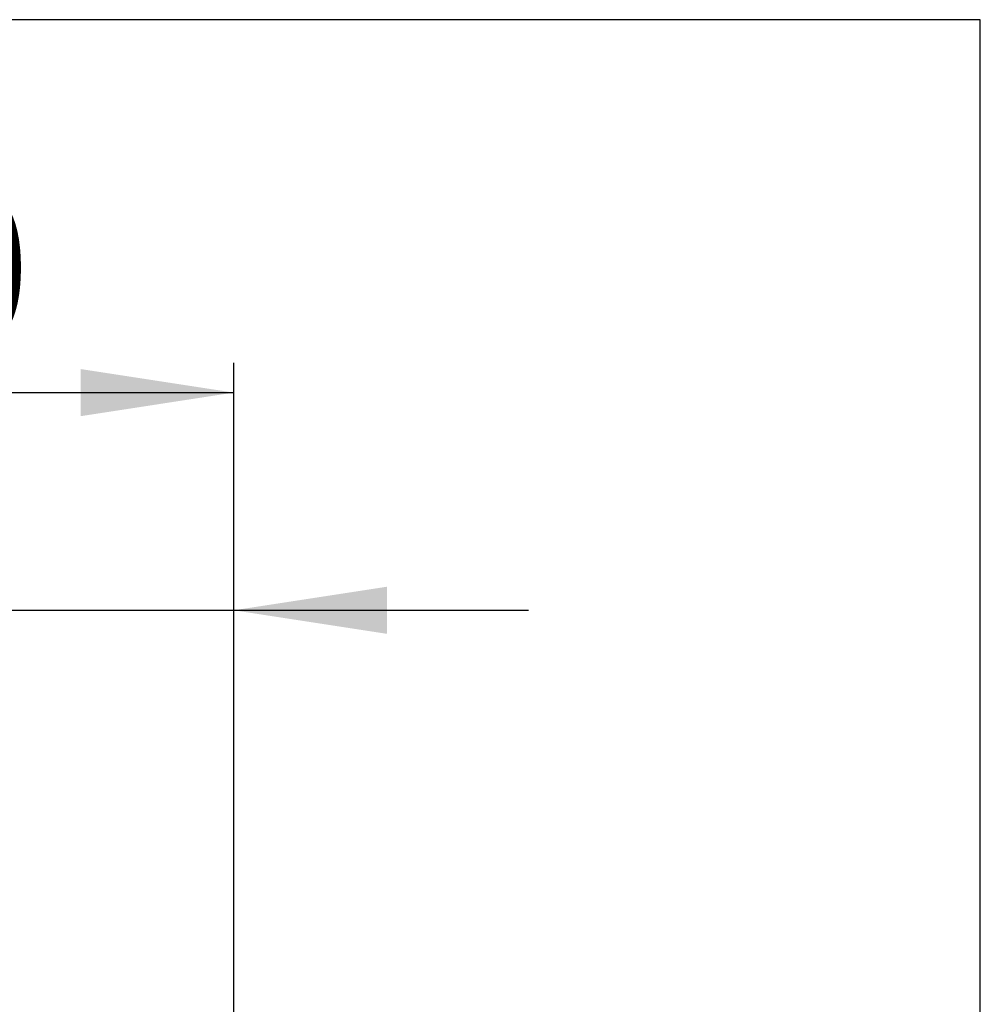
# Model space of a CAD drawing. Units: millimetres. Extents: x 5 to 414, y 3 to 291.
# Drawn here: x 381 to 414, y 258 to 291 of the extents above; entities that cross this region are included whole.
import ezdxf

# ---------------------------------------------------------------- set-up
doc = ezdxf.new("R2010")
doc.units = ezdxf.units.MM
doc.layers.add('GEOMETRY', color=7, linetype='Continuous')
doc.layers.add('TITLE', color=7, linetype='Continuous')
doc.styles.add('SLDTEXTSTYLE0', font='TXT', dxfattribs={"width": 0.605})
doc.dimstyles.new('SLDDIMSTYLE1', dxfattribs={"dimtxt": 5.136637, "dimasz": 3.5, "dimexe": 0, "dimexo": 0.0625, "dimgap": 1.284159, "dimtad": 1, "dimdec": 0, "dimlfac": 20, "dimrnd": 1e-09, "dimzin": 12, "dimdsep": 46, "dimtxsty": 'SLDTEXTSTYLE0', "dimsah": 1, "dimcen": 0.09, "dimadec": 0, "dimazin": 3, "dimtol": 1, "dimtp": 10, "dimtm": 10, "dimtfac": 1, "dimtdec": 0, "dimtmove": 0, "dimatfit": 0, "dimfxl": 0, "dimfrac": 2, "dimtolj": 1, "dimarcsym": 0})
doc.dimstyles.new('SLDDIMSTYLE2', dxfattribs={"dimtxt": 5.136637, "dimasz": 3.5, "dimexe": 0, "dimexo": 0.0625, "dimgap": 1.284159, "dimtad": 1, "dimdec": 0, "dimlfac": 20, "dimrnd": 1e-09, "dimzin": 12, "dimdsep": 46, "dimtxsty": 'SLDTEXTSTYLE0', "dimsah": 1, "dimcen": 0.09, "dimadec": 0, "dimazin": 3, "dimtol": 1, "dimtp": 10, "dimtm": 10, "dimtfac": 1, "dimtdec": 0, "dimtofl": 0, "dimtmove": 0, "dimatfit": 3, "dimfxl": 0, "dimfrac": 2, "dimtolj": 1, "dimarcsym": 0})

# ---------------------------------------------------------------- blocks, each defined once
blk = doc.blocks.new('_D_11')
at = {"layer": 'GEOMETRY'}
for p, q in [((377.868, 262.385), (377.868, 272.101)), ((388.568, 244.338), (388.568, 272.101)), ((377.868, 271.101), (347.997, 271.101)), ((377.868, 271.101), (388.568, 271.101)), ((388.568, 271.101), (398.446, 271.101))]:
    blk.add_line(p, q, dxfattribs=at)
for points in [[(377.868, 271.101), (372.731, 271.891), (372.731, 270.311)], [(388.568, 271.101), (393.704, 270.311), (393.704, 271.891)]]:
    blk.add_solid(points, dxfattribs=at)
at = {"layer": 'GEOMETRY', "char_height": 5.2917, "attachment_point": 1, "style": 'SLDTEXTSTYLE0'}
for s, insert in [('±10', (361.741, 277.922)), ('214', (347.997, 277.922))]:
    blk.add_mtext(s, dxfattribs=dict(at, insert=insert))
blk = doc.blocks.new('_D_12')
at = {"layer": 'GEOMETRY'}
for p, q in [((338.568, 258.329), (338.568, 279.396)), ((388.568, 244.338), (388.568, 279.396)), ((338.568, 278.396), (388.568, 278.396))]:
    blk.add_line(p, q, dxfattribs=at)
for points in [[(338.568, 278.396), (343.705, 277.605), (343.705, 279.186)], [(388.568, 278.396), (383.431, 279.186), (383.431, 277.605)]]:
    blk.add_solid(points, dxfattribs=at)
at = {"layer": 'GEOMETRY', "char_height": 5.2917, "attachment_point": 1, "style": 'SLDTEXTSTYLE0'}
for s, insert in [('±10', (366.557, 285.217)), ('1000', (348.893, 285.217))]:
    blk.add_mtext(s, dxfattribs=dict(at, insert=insert))

msp = doc.modelspace()

# ---------------------------------------------------------------- linework, layer by layer
at = {"layer": 'TITLE', "color": 7, "linetype": 'Continuous'}
for p, q in [((413.586, 290.893), (5.273, 290.893)), ((413.586, 5.809), (413.586, 290.893))]:
    msp.add_line(p, q, dxfattribs=at)

# ---------------------------------------------------------------- dimensions: what is measured, and where the dimension line sits
at = {"layer": 'GEOMETRY'}
for base, p1, dimstyle, picture, middle in [((388.568, 278.396), (338.568, 257.329), 'SLDDIMSTYLE2', '_D_12', (363.568, 278.396)), ((388.568, 271.101), (377.868, 261.385), 'SLDDIMSTYLE1', '_D_11', (360.712, 271.101))]:
    dim = msp.add_linear_dim(base=base, p1=p1, p2=(388.568, 243.338), dimstyle=dimstyle, dxfattribs=at)
    dim.commit()
    dim.dimension.update_dxf_attribs({"geometry": picture, "text_midpoint": middle, "dimtype": 160})

doc.saveas('drawing.dxf')
